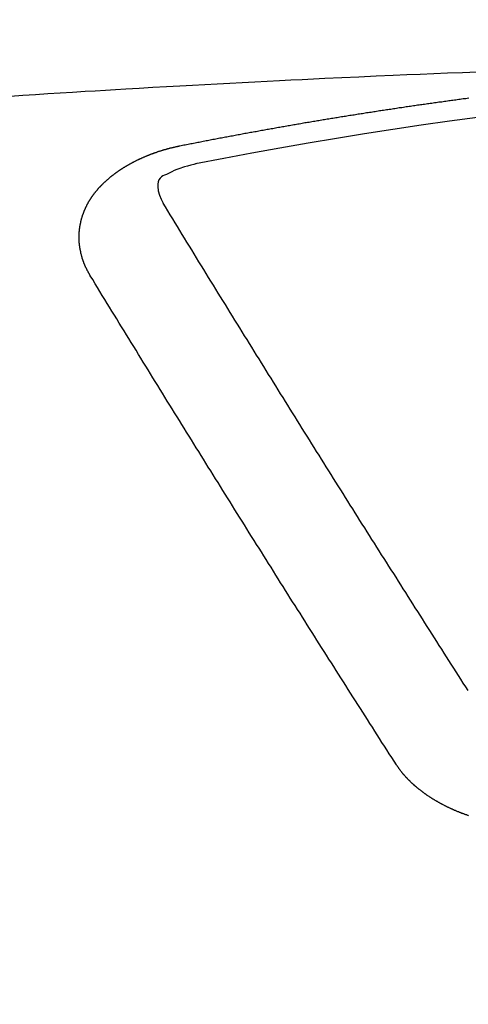
# Model space of a CAD drawing. Extents: x 0 to 26473, y -33085 to -24215.
# Drawn here: x 15766 to 15769, y -26392 to -26386 of the extents above; entities that cross this region are included whole.
import ezdxf

# ---------------------------------------------------------------- set-up
doc = ezdxf.new("R2010")
doc.units = 0
doc.header["$LTSCALE"] = 50
doc.header["$MEASUREMENT"] = 0
doc.layers.get('0').update_dxf_attribs({"linetype": 'CONTINUOUS'})
doc.layers.get('DEFPOINTS').update_dxf_attribs({"color": 146, "linetype": 'CONTINUOUS'})
doc.layers.add('150-機器', color=8, linetype='CONTINUOUS')
doc.layers.add('160-文字', color=254, linetype='CONTINUOUS')
doc.styles.add('KH001', font='txt')
doc.dimstyles.new('KH1xx015', dxfattribs={"dimscale": 10, "dimtxt": 3.8, "dimasz": 0.8, "dimexe": 0.3, "dimexo": 1.2, "dimgap": 0.5, "dimtad": 3, "dimdec": 1, "dimdsep": 46, "dimlunit": 6, "dimtxsty": 'KH001', "dimblk": 'DOT', "dimcen": 1, "dimdle": 1, "dimclrd": 256, "dimclre": 256, "dimclrt": 256, "dimadec": 0, "dimazin": 0, "dimtfac": 1, "dimtdec": 1, "dimtix": 1, "dimtmove": 2, "dimatfit": 3, "dimldrblk": 'CLOSEDBLANK', "dimfxl": 1, "dimtolj": 1, "dimtzin": 0, "dimlwd": -1, "dimlwe": -1, "dimarcsym": 0})
doc.dimstyles.new('KH1xx030', dxfattribs={"dimscale": 30, "dimtxt": 2, "dimasz": 0.6, "dimexe": 0.3, "dimexo": 1.2, "dimgap": 0.5, "dimtad": 3, "dimdec": 1, "dimdsep": 46, "dimlunit": 6, "dimtxsty": 'KH001', "dimblk": 'DOT', "dimcen": 1, "dimdle": 1, "dimclrd": 256, "dimclre": 256, "dimclrt": 256, "dimadec": 0, "dimazin": 0, "dimtfac": 1, "dimtdec": 1, "dimtix": 1, "dimtmove": 2, "dimatfit": 3, "dimldrblk": 'CLOSEDBLANK', "dimfxl": 1, "dimtolj": 1, "dimtzin": 0, "dimlwd": -1, "dimlwe": -1, "dimarcsym": 0})

# ---------------------------------------------------------------- blocks, each defined once
blk = doc.blocks.new('_ClosedBlank')
at = {"color": 0, "linetype": 'ByBlock', "lineweight": -2}
for p, q in [((-1, 0.16667), (0, 0)), ((-1, 0.16667), (-1, -0.16667)), ((0, 0), (-1, -0.16667))]:
    blk.add_line(p, q, dxfattribs=at)
blk = doc.blocks.new('_Dot')
at = {"color": 0, "linetype": 'ByBlock', "lineweight": -2}
blk.add_line((-0.5, 0), (-1, 0), dxfattribs=at)
at = {"color": 0, "linetype": 'ByBlock', "const_width": 0.5}
blk.add_lwpolyline([(-0.25, 0, 1), (0.25, 0, 1)], format="xyb", close=True, dxfattribs=at)
blk = doc.blocks.new('*D171')
at = {"layer": 'DEFPOINTS', "transparency": 16777216}
for p, q in [((15785.5064, -26210.0584), (15913.3401, -26210.0584)), ((15910.3401, -26218.0584), (15910.3401, -26402.0584)), ((15635.4992, -26410.0584), (15913.3401, -26410.0584))]:
    blk.add_line(p, q, dxfattribs=at)
at = {"layer": 'DEFPOINTS', "color": 0, "transparency": 16777216}
for p in [(15773.5064, -26210.0584), (15623.4992, -26410.0584), (15910.3401, -26410.0584)]:
    blk.add_point(p, dxfattribs=at)
at = {"layer": 'DEFPOINTS', "transparency": 16777216, "xscale": 8, "yscale": 8, "zscale": 8}
for p, rotation in [((15910.3401, -26210.0584), 90), ((15910.3401, -26410.0584), 270)]:
    blk.add_blockref('_Dot', p, dxfattribs=dict(at, rotation=rotation))
at = {"layer": 'DEFPOINTS', "transparency": 16777216, "insert": (15886.3401, -26310.0584), "char_height": 38, "attachment_point": 5, "rotation": 90, "style": 'KH001'}
blk.add_mtext('\\A1;200', dxfattribs=at)
blk = doc.blocks.new('F402_H')
at = {"layer": '150-機器', "color": 13, "linetype": 'Continuous'}
for points in [[(-4.1593, -266.2031), (-4.2576, -266.2068), (-4.3558, -266.2107), (-4.4463, -266.2143), (-4.5368, -266.218), (-4.6273, -266.2218), (-4.7179, -266.2256), (-4.8311, -266.2304), (-4.9443, -266.2353), (-5.0575, -266.2403), (-5.1707, -266.2456), (-5.246, -266.2492), (-5.3213, -266.2529), (-5.3966, -266.2567), (-5.4719, -266.2605), (-5.5546, -266.2647), (-5.6374, -266.2689), (-5.7202, -266.2732), (-5.803, -266.2775), (-5.8858, -266.2819), (-5.9685, -266.2863), (-6.0513, -266.2908), (-6.1341, -266.2954), (-6.2241, -266.3006), (-6.3141, -266.3058), (-6.4041, -266.3111), (-6.4941, -266.3164), (-6.5617, -266.3203), (-6.6293, -266.3243), (-6.6969, -266.3283), (-6.7644, -266.3323), (-6.847, -266.3374), (-6.9295, -266.3426), (-7.012, -266.3479), (-7.0945, -266.3533), (-7.1768, -266.3587), (-7.2591, -266.3641)], [(-6.1351, -266.6934), (-6.1251, -266.6914), (-6.1161, -266.6894), (-6.1072, -266.6874), (-6.0982, -266.6854), (-6.0892, -266.6844), (-6.0792, -266.6824), (-6.0703, -266.6804), (-6.0613, -266.6784), (-6.0523, -266.6764), (-6.0433, -266.6744), (-6.0334, -266.6734), (-6.0244, -266.6714), (-6.0154, -266.6694), (-6.0064, -266.6675), (-5.9975, -266.6655), (-5.9875, -266.6645), (-5.9785, -266.6625), (-5.9695, -266.6605), (-5.9606, -266.6585), (-5.9506, -266.6565), (-5.9416, -266.6555), (-5.9326, -266.6535), (-5.9237, -266.6515), (-5.9147, -266.6495), (-5.9047, -266.6485), (-5.8957, -266.6465), (-5.8868, -266.6445), (-5.8778, -266.6425), (-5.8678, -266.6405), (-5.8588, -266.6395), (-5.8498, -266.6375), (-5.8409, -266.6355), (-5.8319, -266.6335), (-5.8219, -266.6325), (-5.8129, -266.6306), (-5.804, -266.6286), (-5.795, -266.6266), (-5.785, -266.6256), (-5.776, -266.6236), (-5.7671, -266.6216), (-5.7581, -266.6206), (-5.7481, -266.6186), (-5.7391, -266.6166), (-5.7302, -266.6146), (-5.7212, -266.6136), (-5.7112, -266.6116), (-5.7022, -266.6096), (-5.6933, -266.6086), (-5.6833, -266.6066), (-5.6743, -266.6046), (-5.6653, -266.6026), (-5.6564, -266.6016), (-5.6464, -266.5996), (-5.6374, -266.5976), (-5.6284, -266.5966), (-5.6195, -266.5946), (-5.6095, -266.5927), (-5.6005, -266.5917), (-5.5915, -266.5897), (-5.5816, -266.5877), (-5.5726, -266.5867), (-5.5636, -266.5847), (-5.5546, -266.5827), (-5.5447, -266.5817), (-5.5357, -266.5797), (-5.5267, -266.5777), (-5.5167, -266.5767), (-5.5078, -266.5747), (-5.4988, -266.5727), (-5.4898, -266.5717), (-5.4798, -266.5697), (-5.4709, -266.5677), (-5.4619, -266.5667), (-5.4519, -266.5647), (-5.4429, -266.5637), (-5.434, -266.5617), (-5.424, -266.5597), (-5.415, -266.5587), (-5.406, -266.5567), (-5.397, -266.5548), (-5.3871, -266.5538), (-5.3781, -266.5518), (-5.3691, -266.5508), (-5.3592, -266.5488), (-5.3502, -266.5468), (-5.3412, -266.5458), (-5.3312, -266.5438), (-5.3222, -266.5428), (-5.3133, -266.5408), (-5.3033, -266.5388), (-5.2943, -266.5378), (-5.2853, -266.5358), (-5.2754, -266.5348), (-5.2664, -266.5328), (-5.2574, -266.5318), (-5.2474, -266.5298), (-5.2385, -266.5278), (-5.2295, -266.5268), (-5.2195, -266.5248), (-5.2105, -266.5238), (-5.2016, -266.5218), (-5.1916, -266.5208), (-5.1826, -266.5188), (-5.1736, -266.5169), (-5.1637, -266.5159), (-5.1547, -266.5139), (-5.1457, -266.5129), (-5.1357, -266.5109), (-5.1268, -266.5099), (-5.1178, -266.5079), (-5.1078, -266.5069), (-5.0988, -266.5049), (-5.0889, -266.5039), (-5.0799, -266.5019), (-5.0709, -266.5009), (-5.0609, -266.4989), (-5.052, -266.4979), (-5.043, -266.4959), (-5.033, -266.4949), (-5.024, -266.4929), (-5.0151, -266.4919), (-5.0051, -266.4899), (-4.9961, -266.4889), (-4.9861, -266.4869), (-4.9772, -266.4859), (-4.9682, -266.4839), (-4.9582, -266.4829), (-4.9492, -266.4809), (-4.9403, -266.4799), (-4.9303, -266.478), (-4.9213, -266.477), (-4.9113, -266.475), (-4.9024, -266.474), (-4.8934, -266.472), (-4.8834, -266.471), (-4.8744, -266.469), (-4.8645, -266.468), (-4.8555, -266.466), (-4.8465, -266.465), (-4.8365, -266.464), (-4.8276, -266.462), (-4.8176, -266.461), (-4.8086, -266.459), (-4.7996, -266.458), (-4.7897, -266.456), (-4.7807, -266.455), (-4.7707, -266.453), (-4.7617, -266.452), (-4.7528, -266.451), (-4.7428, -266.449), (-4.7338, -266.448), (-4.7238, -266.446), (-4.7149, -266.445), (-4.7059, -266.444), (-4.6959, -266.4421), (-4.6869, -266.4411), (-4.677, -266.4391), (-4.668, -266.4381), (-4.659, -266.4371), (-4.649, -266.4351), (-4.6401, -266.4341), (-4.6301, -266.4321), (-4.6211, -266.4311), (-4.6111, -266.4301), (-4.6022, -266.4281), (-4.5932, -266.4271), (-4.5832, -266.4251), (-4.5742, -266.4241), (-4.5643, -266.4231), (-4.5553, -266.4211), (-4.5453, -266.4201), (-4.5363, -266.4191), (-4.5274, -266.4171), (-4.5174, -266.4161), (-4.5084, -266.4151), (-4.4984, -266.4131), (-4.4895, -266.4121), (-4.4795, -266.4111), (-4.4705, -266.4091), (-4.4605, -266.4081), (-4.4516, -266.4071), (-4.4426, -266.4051), (-4.4326, -266.4042), (-4.4236, -266.4032), (-4.4137, -266.4012), (-4.4047, -266.4002), (-4.3947, -266.3992), (-4.3857, -266.3972), (-4.3758, -266.3962), (-4.3668, -266.3952), (-4.3568, -266.3932), (-4.3478, -266.3922), (-4.3389, -266.3912), (-4.3289, -266.3892), (-4.3199, -266.3882), (-4.3099, -266.3872), (-4.301, -266.3862), (-4.291, -266.3842), (-4.282, -266.3832), (-4.272, -266.3822), (-4.2631, -266.3802), (-4.2531, -266.3792), (-4.2441, -266.3782), (-4.2341, -266.3772), (-4.2252, -266.3752), (-4.2152, -266.3742)], [(-6.7295, -267.5571), (-6.7305, -267.5551), (-6.7315, -267.5531), (-6.7325, -267.5511), (-6.7345, -267.5491), (-6.7355, -267.5461), (-6.7365, -267.5441), (-6.7375, -267.5421), (-6.7385, -267.5401), (-6.7405, -267.5381), (-6.7415, -267.5361), (-6.7425, -267.5342), (-6.7435, -267.5312), (-6.7445, -267.5292), (-6.7455, -267.5272), (-6.7475, -267.5252), (-6.7485, -267.5232), (-6.7495, -267.5212), (-6.7505, -267.5182), (-6.7515, -267.5162), (-6.7525, -267.5142), (-6.7535, -267.5122), (-6.7544, -267.5102), (-6.7554, -267.5082), (-6.7564, -267.5052), (-6.7584, -267.5032), (-6.7594, -267.5012), (-6.7604, -267.4992), (-6.7614, -267.4973), (-6.7624, -267.4943), (-6.7634, -267.4923), (-6.7644, -267.4903), (-6.7654, -267.4883), (-6.7654, -267.4863), (-6.7664, -267.4843), (-6.7674, -267.4813), (-6.7684, -267.4793), (-6.7694, -267.4773), (-6.7704, -267.4753), (-6.7714, -267.4723), (-6.7724, -267.4703), (-6.7724, -267.4683), (-6.7734, -267.4663), (-6.7744, -267.4643), (-6.7754, -267.4613), (-6.7764, -267.4594), (-6.7764, -267.4574), (-6.7774, -267.4554), (-6.7784, -267.4534), (-6.7794, -267.4504), (-6.7794, -267.4484), (-6.7804, -267.4464), (-6.7814, -267.4444), (-6.7824, -267.4414), (-6.7824, -267.4394), (-6.7834, -267.4374), (-6.7844, -267.4354), (-6.7844, -267.4324), (-6.7854, -267.4304), (-6.7854, -267.4284), (-6.7864, -267.4264), (-6.7874, -267.4234), (-6.7874, -267.4215), (-6.7884, -267.4195), (-6.7884, -267.4175), (-6.7894, -267.4145), (-6.7904, -267.4125), (-6.7904, -267.4105), (-6.7914, -267.4085), (-6.7914, -267.4055), (-6.7923, -267.4035), (-6.7923, -267.4015), (-6.7933, -267.3995), (-6.7933, -267.3965), (-6.7943, -267.3945), (-6.7943, -267.3925), (-6.7943, -267.3905), (-6.7953, -267.3875), (-6.7953, -267.3855), (-6.7963, -267.3836), (-6.7963, -267.3816), (-6.7973, -267.3786), (-6.7973, -267.3766), (-6.7973, -267.3746), (-6.7983, -267.3726), (-6.7983, -267.3696), (-6.7983, -267.3676), (-6.7993, -267.3656), (-6.7993, -267.3636), (-6.7993, -267.3606), (-6.8003, -267.3586), (-6.8003, -267.3566), (-6.8003, -267.3546), (-6.8003, -267.3516), (-6.8013, -267.3496), (-6.8013, -267.3476), (-6.8013, -267.3457), (-6.8013, -267.3427), (-6.8023, -267.3407), (-6.8023, -267.3387), (-6.8023, -267.3367), (-6.8023, -267.3337), (-6.8023, -267.3317), (-6.8023, -267.3297), (-6.8033, -267.3277), (-6.8033, -267.3247), (-6.8033, -267.3227), (-6.8033, -267.3207), (-6.8033, -267.3187), (-6.8033, -267.3157), (-6.8033, -267.3137), (-6.8033, -267.3117), (-6.8033, -267.3088), (-6.8033, -267.3068), (-6.8033, -267.3048), (-6.8033, -267.3028), (-6.8033, -267.2998), (-6.8033, -267.2978), (-6.8033, -267.2958), (-6.8033, -267.2938), (-6.8033, -267.2908), (-6.8033, -267.2888), (-6.8033, -267.2868), (-6.8033, -267.2848), (-6.8033, -267.2818), (-6.8033, -267.2798), (-6.8033, -267.2778), (-6.8033, -267.2758), (-6.8023, -267.2728), (-6.8023, -267.2709), (-6.8023, -267.2689), (-6.8023, -267.2669), (-6.8023, -267.2639), (-6.8023, -267.2619), (-6.8013, -267.2599), (-6.8013, -267.2579), (-6.8013, -267.2549), (-6.8013, -267.2529), (-6.8013, -267.2509), (-6.8003, -267.2489), (-6.8003, -267.2459), (-6.8003, -267.2439), (-6.8003, -267.2419), (-6.7993, -267.2399), (-6.7993, -267.2369), (-6.7993, -267.2349), (-6.7983, -267.233), (-6.7983, -267.231), (-6.7983, -267.228), (-6.7973, -267.226), (-6.7973, -267.224), (-6.7963, -267.222), (-6.7963, -267.219), (-6.7963, -267.217), (-6.7953, -267.215), (-6.7953, -267.213), (-6.7943, -267.211), (-6.7943, -267.208), (-6.7933, -267.206), (-6.7933, -267.204), (-6.7933, -267.202), (-6.7923, -267.199), (-6.7923, -267.197), (-6.7914, -267.1951), (-6.7914, -267.1931), (-6.7904, -267.1911), (-6.7894, -267.1881), (-6.7894, -267.1861), (-6.7884, -267.1841), (-6.7884, -267.1821), (-6.7874, -267.1791), (-6.7874, -267.1771), (-6.7864, -267.1751), (-6.7854, -267.1731), (-6.7854, -267.1711), (-6.7844, -267.1681), (-6.7834, -267.1661), (-6.7834, -267.1641), (-6.7824, -267.1621), (-6.7814, -267.1601), (-6.7814, -267.1572), (-6.7804, -267.1552), (-6.7794, -267.1532), (-6.7784, -267.1512), (-6.7784, -267.1492), (-6.7774, -267.1472), (-6.7764, -267.1442), (-6.7754, -267.1422), (-6.7754, -267.1402), (-6.7744, -267.1382), (-6.7734, -267.1362), (-6.7724, -267.1332), (-6.7714, -267.1312), (-6.7704, -267.1292), (-6.7704, -267.1272), (-6.7694, -267.1252), (-6.7684, -267.1232), (-6.7674, -267.1203), (-6.7664, -267.1183), (-6.7654, -267.1163), (-6.7644, -267.1143), (-6.7634, -267.1123), (-6.7624, -267.1103), (-6.7614, -267.1083), (-6.7604, -267.1053), (-6.7594, -267.1033), (-6.7584, -267.1013), (-6.7574, -267.0993), (-6.7564, -267.0973), (-6.7554, -267.0953), (-6.7544, -267.0933), (-6.7535, -267.0913), (-6.7525, -267.0883), (-6.7515, -267.0863), (-6.7505, -267.0843), (-6.7495, -267.0824), (-6.7485, -267.0804), (-6.7475, -267.0784), (-6.7455, -267.0764), (-6.7445, -267.0744), (-6.7435, -267.0724), (-6.7425, -267.0704), (-6.7415, -267.0674), (-6.7405, -267.0654), (-6.7385, -267.0634), (-6.7375, -267.0614), (-6.7365, -267.0594), (-6.7355, -267.0574), (-6.7335, -267.0554), (-6.7325, -267.0534), (-6.7315, -267.0514), (-6.7305, -267.0494), (-6.7285, -267.0474), (-6.7275, -267.0454), (-6.7265, -267.0435), (-6.7245, -267.0415), (-6.7235, -267.0395), (-6.7225, -267.0375), (-6.7205, -267.0345), (-6.7195, -267.0325), (-6.7175, -267.0305), (-6.7165, -267.0285), (-6.7156, -267.0265), (-6.7136, -267.0245), (-6.7126, -267.0225), (-6.7106, -267.0205), (-6.7096, -267.0185), (-6.7076, -267.0165), (-6.7066, -267.0145), (-6.7046, -267.0125), (-6.7036, -267.0105), (-6.7016, -267.0085), (-6.7006, -267.0066), (-6.6986, -267.0046), (-6.6976, -267.0026), (-6.6956, -267.0016), (-6.6946, -266.9996), (-6.6926, -266.9976), (-6.6916, -266.9956), (-6.6896, -266.9936), (-6.6876, -266.9916), (-6.6866, -266.9896), (-6.6846, -266.9876), (-6.6826, -266.9856), (-6.6816, -266.9836), (-6.6796, -266.9816), (-6.6777, -266.9796), (-6.6767, -266.9776), (-6.6747, -266.9756), (-6.6727, -266.9736), (-6.6717, -266.9716), (-6.6697, -266.9706), (-6.6677, -266.9687), (-6.6657, -266.9667), (-6.6647, -266.9647), (-6.6627, -266.9627), (-6.6607, -266.9607), (-6.6587, -266.9587), (-6.6577, -266.9567), (-6.6557, -266.9557), (-6.6537, -266.9537), (-6.6517, -266.9517), (-6.6497, -266.9497), (-6.6477, -266.9477), (-6.6467, -266.9457), (-6.6447, -266.9437), (-6.6427, -266.9427), (-6.6407, -266.9407), (-6.6388, -266.9387), (-6.6368, -266.9367), (-6.6348, -266.9347), (-6.6328, -266.9327), (-6.6308, -266.9318), (-6.6288, -266.9298), (-6.6268, -266.9278), (-6.6248, -266.9258), (-6.6228, -266.9238), (-6.6208, -266.9228), (-6.6188, -266.9208), (-6.6168, -266.9188), (-6.6148, -266.9168), (-6.6128, -266.9158), (-6.6108, -266.9138), (-6.6088, -266.9118), (-6.6068, -266.9098), (-6.6048, -266.9088), (-6.6029, -266.9068), (-6.6009, -266.9048), (-6.5989, -266.9028), (-6.5969, -266.9018), (-6.5949, -266.8998), (-6.5929, -266.8978), (-6.5909, -266.8968), (-6.5879, -266.8948), (-6.5859, -266.8929), (-6.5839, -266.8909), (-6.5819, -266.8899), (-6.5799, -266.8879), (-6.5779, -266.8859), (-6.5749, -266.8849), (-6.5729, -266.8829), (-6.5709, -266.8809), (-6.5689, -266.8799), (-6.5669, -266.8779), (-6.564, -266.8759), (-6.562, -266.8749), (-6.56, -266.8729), (-6.558, -266.8709), (-6.555, -266.8699), (-6.553, -266.8679), (-6.551, -266.8669), (-6.549, -266.8649), (-6.546, -266.8629), (-6.544, -266.8619), (-6.542, -266.8599), (-6.539, -266.8589), (-6.537, -266.8569), (-6.535, -266.855), (-6.532, -266.854), (-6.53, -266.852), (-6.528, -266.851), (-6.5251, -266.849), (-6.5231, -266.848), (-6.5211, -266.846), (-6.5181, -266.844), (-6.5161, -266.843), (-6.5131, -266.841), (-6.5111, -266.84), (-6.5091, -266.838), (-6.5061, -266.837), (-6.5041, -266.835), (-6.5011, -266.834), (-6.4991, -266.832), (-6.4961, -266.831), (-6.4941, -266.829), (-6.4911, -266.828), (-6.4892, -266.826), (-6.4862, -266.825), (-6.4842, -266.823), (-6.4812, -266.822), (-6.4792, -266.821), (-6.4762, -266.8191), (-6.4742, -266.8181), (-6.4712, -266.8161), (-6.4692, -266.8151), (-6.4662, -266.8131), (-6.4642, -266.8121), (-6.4612, -266.8101), (-6.4582, -266.8091), (-6.4562, -266.8081), (-6.4532, -266.8061), (-6.4513, -266.8051), (-6.4483, -266.8031), (-6.4463, -266.8021), (-6.4433, -266.8011), (-6.4403, -266.7991), (-6.4383, -266.7981), (-6.4353, -266.7971), (-6.4323, -266.7951), (-6.4303, -266.7941), (-6.4273, -266.7931), (-6.4243, -266.7911), (-6.4223, -266.7901), (-6.4193, -266.7891), (-6.4163, -266.7871), (-6.4144, -266.7861), (-6.4114, -266.7851), (-6.4084, -266.7831), (-6.4064, -266.7821), (-6.4034, -266.7812), (-6.4004, -266.7802), (-6.3974, -266.7782), (-6.3954, -266.7772), (-6.3924, -266.7762), (-6.3894, -266.7742), (-6.3864, -266.7732), (-6.3844, -266.7722), (-6.3814, -266.7712), (-6.3784, -266.7702), (-6.3755, -266.7682), (-6.3725, -266.7672), (-6.3705, -266.7662), (-6.3675, -266.7652), (-6.3645, -266.7632), (-6.3615, -266.7622), (-6.3585, -266.7612), (-6.3565, -266.7602), (-6.3535, -266.7592), (-6.3505, -266.7582), (-6.3475, -266.7562), (-6.3445, -266.7552), (-6.3415, -266.7542), (-6.3386, -266.7532), (-6.3366, -266.7522), (-6.3336, -266.7512), (-6.3306, -266.7502), (-6.3276, -266.7482), (-6.3246, -266.7472), (-6.3216, -266.7462), (-6.3186, -266.7452), (-6.3156, -266.7442), (-6.3126, -266.7433), (-6.3096, -266.7423), (-6.3076, -266.7413), (-6.3046, -266.7403), (-6.3016, -266.7393), (-6.2987, -266.7383), (-6.2957, -266.7373), (-6.2927, -266.7363), (-6.2897, -266.7353), (-6.2867, -266.7343), (-6.2837, -266.7333), (-6.2807, -266.7313), (-6.2777, -266.7303), (-6.2747, -266.7293), (-6.2717, -266.7293), (-6.2687, -266.7283), (-6.2657, -266.7273), (-6.2628, -266.7263), (-6.2598, -266.7253), (-6.2568, -266.7243), (-6.2538, -266.7233), (-6.2508, -266.7223), (-6.2478, -266.7213), (-6.2448, -266.7203), (-6.2418, -266.7193), (-6.2378, -266.7183), (-6.2348, -266.7173), (-6.2318, -266.7163), (-6.2288, -266.7163), (-6.2259, -266.7153), (-6.2229, -266.7143), (-6.2199, -266.7133), (-6.2169, -266.7123), (-6.2139, -266.7113), (-6.2109, -266.7113), (-6.2069, -266.7103), (-6.2039, -266.7093), (-6.2009, -266.7083), (-6.1979, -266.7073), (-6.1949, -266.7073), (-6.1919, -266.7063), (-6.1889, -266.7054), (-6.185, -266.7044), (-6.182, -266.7044), (-6.179, -266.7034), (-6.176, -266.7024), (-6.173, -266.7014), (-6.17, -266.7014), (-6.166, -266.7004), (-6.163, -266.6994), (-6.16, -266.6984), (-6.157, -266.6984), (-6.154, -266.6974), (-6.1501, -266.6964), (-6.1471, -266.6954), (-6.1441, -266.6954), (-6.1411, -266.6944), (-6.1381, -266.6934), (-6.1351, -266.6934)], [(-6.0206, -266.8114), (-6.0413, -266.8165), (-6.062, -266.8217), (-6.0826, -266.8272), (-6.1032, -266.833), (-6.116, -266.8369), (-6.1288, -266.841), (-6.1415, -266.8453), (-6.154, -266.85), (-6.1716, -266.8575), (-6.1888, -266.8658), (-6.206, -266.8744), (-6.2239, -266.8829), (-6.2355, -266.8881), (-6.2467, -266.8935), (-6.257, -266.8999), (-6.2657, -266.9078), (-6.2734, -266.9194), (-6.2783, -266.933), (-6.281, -266.9477), (-6.2817, -266.9627), (-6.2785, -266.9921), (-6.2703, -267.02), (-6.2589, -267.047), (-6.2458, -267.0734)], [(-4.2182, -270.3158), (-4.2341, -270.2908), (-4.2511, -270.2659), (-4.267, -270.241), (-4.283, -270.216), (-4.299, -270.1911), (-4.3149, -270.1662), (-4.3309, -270.1412), (-4.3468, -270.1163), (-4.3628, -270.0914), (-4.3788, -270.0664), (-4.3947, -270.0415), (-4.4107, -270.0156), (-4.4266, -269.9906), (-4.4426, -269.9657), (-4.4585, -269.9408), (-4.4745, -269.9158), (-4.4905, -269.8909), (-4.5064, -269.865), (-4.5224, -269.84), (-4.5383, -269.8151), (-4.5543, -269.7902), (-4.5702, -269.7652), (-4.5862, -269.7393), (-4.6022, -269.7144), (-4.6181, -269.6894), (-4.6341, -269.6645), (-4.65, -269.6386), (-4.666, -269.6136), (-4.6819, -269.5887), (-4.6979, -269.5628), (-4.7139, -269.5378), (-4.7298, -269.5129), (-4.7458, -269.488), (-4.7617, -269.462), (-4.7777, -269.4371), (-4.7937, -269.4122), (-4.8096, -269.3862), (-4.8256, -269.3613), (-4.8415, -269.3354), (-4.8585, -269.3104), (-4.8744, -269.2855), (-4.8904, -269.2596), (-4.9064, -269.2346), (-4.9223, -269.2087), (-4.9383, -269.1838), (-4.9542, -269.1588), (-4.9702, -269.1329), (-4.9861, -269.108), (-5.0021, -269.082), (-5.0181, -269.0571), (-5.034, -269.0312), (-5.05, -269.0062), (-5.0659, -268.9803), (-5.0819, -268.9554), (-5.0978, -268.9295), (-5.1138, -268.9045), (-5.1298, -268.8786), (-5.1457, -268.8537), (-5.1617, -268.8277), (-5.1776, -268.8018), (-5.1936, -268.7769), (-5.2095, -268.7509), (-5.2255, -268.726), (-5.2415, -268.7001), (-5.2574, -268.6741), (-5.2734, -268.6492), (-5.2893, -268.6233), (-5.3053, -268.5983), (-5.3213, -268.5724), (-5.3372, -268.5465), (-5.3532, -268.5215), (-5.3691, -268.4956), (-5.3851, -268.4697), (-5.401, -268.4447), (-5.417, -268.4188), (-5.433, -268.3929), (-5.4489, -268.3669), (-5.4649, -268.342), (-5.4808, -268.3161), (-5.4968, -268.2901), (-5.5127, -268.2642), (-5.5287, -268.2393), (-5.5447, -268.2134), (-5.5606, -268.1874), (-5.5766, -268.1615), (-5.5925, -268.1356), (-5.6085, -268.1106), (-5.6244, -268.0847), (-5.6404, -268.0588), (-5.6564, -268.0328), (-5.6723, -268.0069), (-5.6883, -267.981), (-5.7042, -267.956), (-5.7202, -267.9301), (-5.7361, -267.9042), (-5.7521, -267.8782), (-5.7681, -267.8523), (-5.784, -267.8264), (-5.8, -267.8004), (-5.8159, -267.7745), (-5.8319, -267.7486), (-5.8479, -267.7227), (-5.8638, -267.6967), (-5.8798, -267.6718), (-5.8957, -267.6459), (-5.9117, -267.6199), (-5.9276, -267.594), (-5.9436, -267.5681), (-5.9596, -267.5421), (-5.9755, -267.5162), (-5.9915, -267.4903), (-6.0074, -267.4643), (-6.0234, -267.4374), (-6.0393, -267.4115), (-6.0553, -267.3855), (-6.0713, -267.3596), (-6.0872, -267.3337), (-6.1032, -267.3078), (-6.1191, -267.2818), (-6.1351, -267.2559), (-6.151, -267.23), (-6.166, -267.204), (-6.182, -267.1781), (-6.1979, -267.1512), (-6.2139, -267.1252), (-6.2298, -267.0993), (-6.2458, -267.0734)], [(-4.6949, -270.8105), (-4.7109, -270.7855), (-4.7268, -270.7606), (-4.7428, -270.7357), (-4.7587, -270.7107), (-4.7757, -270.6858), (-4.7917, -270.6609), (-4.8076, -270.6349), (-4.8236, -270.61), (-4.8395, -270.5851), (-4.8555, -270.5601), (-4.8714, -270.5352), (-4.8874, -270.5093), (-4.9034, -270.4843), (-4.9193, -270.4594), (-4.9353, -270.4345), (-4.9512, -270.4095), (-4.9682, -270.3836), (-4.9841, -270.3587), (-5.0001, -270.3337), (-5.0161, -270.3078), (-5.032, -270.2829), (-5.048, -270.2579), (-5.0639, -270.232), (-5.0799, -270.2071), (-5.0958, -270.1821), (-5.1118, -270.1562), (-5.1278, -270.1313), (-5.1437, -270.1063), (-5.1597, -270.0804), (-5.1766, -270.0555), (-5.1926, -270.0305), (-5.2085, -270.0046), (-5.2245, -269.9797), (-5.2405, -269.9537), (-5.2564, -269.9288), (-5.2724, -269.9039), (-5.2883, -269.8779), (-5.3043, -269.853), (-5.3203, -269.8271), (-5.3362, -269.8021), (-5.3522, -269.7762), (-5.3681, -269.7513), (-5.3851, -269.7253), (-5.401, -269.7004), (-5.417, -269.6745), (-5.433, -269.6495), (-5.4489, -269.6236), (-5.4649, -269.5987), (-5.4808, -269.5727), (-5.4968, -269.5478), (-5.5127, -269.5219), (-5.5287, -269.4959), (-5.5447, -269.471), (-5.5606, -269.4451), (-5.5766, -269.4201), (-5.5925, -269.3942), (-5.6085, -269.3683), (-5.6254, -269.3434), (-5.6414, -269.3174), (-5.6574, -269.2915), (-5.6733, -269.2666), (-5.6893, -269.2406), (-5.7052, -269.2147), (-5.7212, -269.1898), (-5.7371, -269.1638), (-5.7531, -269.1379), (-5.7691, -269.113), (-5.785, -269.087), (-5.801, -269.0611), (-5.8169, -269.0352), (-5.8329, -269.0102), (-5.8489, -268.9843), (-5.8648, -268.9584), (-5.8808, -268.9324), (-5.8977, -268.9075), (-5.9137, -268.8816), (-5.9296, -268.8556), (-5.9456, -268.8297), (-5.9616, -268.8038), (-5.9775, -268.7779), (-5.9935, -268.7529), (-6.0094, -268.727), (-6.0254, -268.7011), (-6.0413, -268.6751), (-6.0573, -268.6492), (-6.0733, -268.6233), (-6.0892, -268.5973), (-6.1052, -268.5714), (-6.1211, -268.5465), (-6.1371, -268.5205), (-6.153, -268.4946), (-6.169, -268.4687), (-6.185, -268.4427), (-6.2019, -268.4168), (-6.2179, -268.3909), (-6.2338, -268.3649), (-6.2498, -268.339), (-6.2657, -268.3131), (-6.2817, -268.2872), (-6.2977, -268.2612), (-6.3136, -268.2353), (-6.3296, -268.2094), (-6.3455, -268.1834), (-6.3615, -268.1575), (-6.3774, -268.1316), (-6.3934, -268.1056), (-6.4094, -268.0797), (-6.4253, -268.0528), (-6.4413, -268.0268), (-6.4572, -268.0009), (-6.4732, -267.975), (-6.4892, -267.9491), (-6.5051, -267.9231), (-6.5211, -267.8972), (-6.537, -267.8713), (-6.553, -267.8443), (-6.5689, -267.8184), (-6.5859, -267.7925), (-6.6019, -267.7665), (-6.6178, -267.7406), (-6.6338, -267.7147), (-6.6497, -267.6877), (-6.6657, -267.6618), (-6.6816, -267.6359), (-6.6976, -267.61), (-6.7136, -267.583), (-6.7295, -267.5571)], [(-4.2162, -271.1486), (-4.2192, -271.1476), (-4.2222, -271.1466), (-4.2252, -271.1446), (-4.2282, -271.1436), (-4.2321, -271.1426), (-4.2351, -271.1416), (-4.2381, -271.1406), (-4.2411, -271.1396), (-4.2441, -271.1386), (-4.2471, -271.1366), (-4.2511, -271.1356), (-4.2541, -271.1346), (-4.2571, -271.1336), (-4.2601, -271.1326), (-4.2631, -271.1306), (-4.2661, -271.1296), (-4.269, -271.1286), (-4.272, -271.1276), (-4.276, -271.1266), (-4.279, -271.1246), (-4.282, -271.1236), (-4.285, -271.1226), (-4.288, -271.1216), (-4.291, -271.1196), (-4.294, -271.1186), (-4.297, -271.1176), (-4.3, -271.1166), (-4.303, -271.1147), (-4.3059, -271.1137), (-4.3089, -271.1127), (-4.3119, -271.1107), (-4.3149, -271.1097), (-4.3179, -271.1087), (-4.3209, -271.1067), (-4.3239, -271.1057), (-4.3269, -271.1047), (-4.3299, -271.1027), (-4.3329, -271.1017), (-4.3359, -271.1007), (-4.3389, -271.0987), (-4.3418, -271.0977), (-4.3448, -271.0957), (-4.3478, -271.0947), (-4.3508, -271.0937), (-4.3538, -271.0917), (-4.3568, -271.0907), (-4.3598, -271.0887), (-4.3618, -271.0877), (-4.3648, -271.0867), (-4.3678, -271.0847), (-4.3708, -271.0837), (-4.3738, -271.0817), (-4.3768, -271.0807), (-4.3797, -271.0787), (-4.3817, -271.0778), (-4.3847, -271.0758), (-4.3877, -271.0748), (-4.3907, -271.0728), (-4.3937, -271.0718), (-4.3967, -271.0698), (-4.3987, -271.0688), (-4.4017, -271.0668), (-4.4047, -271.0658), (-4.4077, -271.0638), (-4.4097, -271.0628), (-4.4127, -271.0608), (-4.4157, -271.0598), (-4.4186, -271.0578), (-4.4206, -271.0568), (-4.4236, -271.0548), (-4.4266, -271.0538), (-4.4296, -271.0518), (-4.4316, -271.0498), (-4.4346, -271.0488), (-4.4376, -271.0468), (-4.4396, -271.0458), (-4.4426, -271.0438), (-4.4456, -271.0418), (-4.4476, -271.0408), (-4.4506, -271.0389), (-4.4526, -271.0379), (-4.4555, -271.0359), (-4.4585, -271.0339), (-4.4605, -271.0329), (-4.4635, -271.0309), (-4.4655, -271.0289), (-4.4685, -271.0279), (-4.4715, -271.0259), (-4.4735, -271.0239), (-4.4765, -271.0229), (-4.4785, -271.0209), (-4.4815, -271.0189), (-4.4835, -271.0179), (-4.4865, -271.0159), (-4.4885, -271.0139), (-4.4915, -271.0129), (-4.4934, -271.0109), (-4.4964, -271.0089), (-4.4984, -271.0069), (-4.5014, -271.0059), (-4.5034, -271.0039), (-4.5064, -271.002), (-4.5084, -271), (-4.5104, -270.999), (-4.5134, -270.997), (-4.5154, -270.995), (-4.5184, -270.993), (-4.5204, -270.992), (-4.5224, -270.99), (-4.5254, -270.988), (-4.5274, -270.986), (-4.5294, -270.985), (-4.5323, -270.983), (-4.5343, -270.981), (-4.5363, -270.979), (-4.5393, -270.977), (-4.5413, -270.976), (-4.5433, -270.974), (-4.5463, -270.972), (-4.5483, -270.97), (-4.5503, -270.968), (-4.5523, -270.966), (-4.5553, -270.965), (-4.5573, -270.9631), (-4.5593, -270.9611), (-4.5613, -270.9591), (-4.5633, -270.9571), (-4.5663, -270.9551), (-4.5682, -270.9531), (-4.5702, -270.9521), (-4.5722, -270.9501), (-4.5742, -270.9481), (-4.5762, -270.9461), (-4.5792, -270.9441), (-4.5812, -270.9421), (-4.5832, -270.9401), (-4.5852, -270.9381), (-4.5872, -270.9361), (-4.5892, -270.9351), (-4.5912, -270.9331), (-4.5932, -270.9311), (-4.5952, -270.9291), (-4.5972, -270.9271), (-4.5992, -270.9252), (-4.6012, -270.9232), (-4.6032, -270.9212), (-4.6052, -270.9192), (-4.6071, -270.9172), (-4.6091, -270.9152), (-4.6111, -270.9132), (-4.6131, -270.9112), (-4.6151, -270.9092), (-4.6171, -270.9072), (-4.6191, -270.9052), (-4.6211, -270.9032), (-4.6231, -270.9012), (-4.6251, -270.8992), (-4.6271, -270.8972), (-4.6291, -270.8962), (-4.6301, -270.8942), (-4.6321, -270.8922), (-4.6341, -270.8893), (-4.6361, -270.8873), (-4.6381, -270.8853), (-4.6401, -270.8833), (-4.6411, -270.8813), (-4.6431, -270.8793), (-4.645, -270.8773), (-4.647, -270.8753), (-4.648, -270.8733), (-4.65, -270.8713), (-4.652, -270.8693), (-4.654, -270.8673), (-4.655, -270.8653), (-4.657, -270.8633), (-4.659, -270.8613), (-4.66, -270.8593), (-4.662, -270.8573), (-4.663, -270.8553), (-4.665, -270.8533), (-4.667, -270.8514), (-4.668, -270.8484), (-4.67, -270.8464), (-4.671, -270.8444), (-4.673, -270.8424), (-4.674, -270.8404), (-4.676, -270.8384), (-4.677, -270.8364), (-4.679, -270.8344), (-4.68, -270.8324), (-4.6819, -270.8304), (-4.6829, -270.8274), (-4.6849, -270.8254), (-4.6859, -270.8234), (-4.6879, -270.8214), (-4.6889, -270.8194), (-4.6909, -270.8174), (-4.6919, -270.8154), (-4.6939, -270.8135), (-4.6949, -270.8105)]]:
    blk.add_lwpolyline(points, dxfattribs=at)
blk.add_arc((0, -297.5181), 31.2914, 78.88956, 101.11044, dxfattribs=at)

msp = doc.modelspace()

# ---------------------------------------------------------------- block references
at = {"layer": '150-機器'}
msp.add_blockref('F402_H', (15773.3064, -26119.8951), dxfattribs=at)

# ---------------------------------------------------------------- dimensions: what is measured, and where the dimension line sits
at = {"layer": 'DEFPOINTS'}
dim = msp.add_linear_dim(base=(15910.3401, -26410.0584), p1=(15773.5064, -26210.0584), p2=(15623.4992, -26410.0584), angle=90, dimstyle='KH1xx015', dxfattribs=at)
dim.commit()
dim.dimension.update_dxf_attribs({"geometry": '*D171', "text_midpoint": (15886.3401, -26310.0584)})

# ---------------------------------------------------------------- leaders
at = {"layer": '160-文字'}
msp.add_leader([(15893.5137, -26120.0584), (15173.9713, -27138.269)], dimstyle='KH1xx030', override={"dimgap": 0.5, "dimtad": 1}, dxfattribs=at)

doc.saveas('drawing.dxf')
